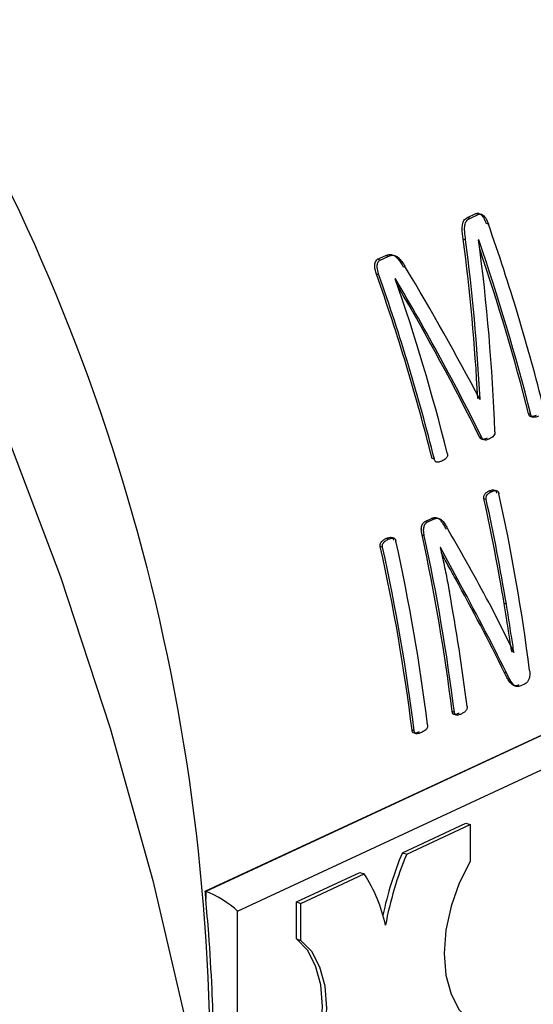
# Model space of a CAD drawing. Units: millimetres. Extents: x 4 to 416, y 4 to 293.
# Drawn here: x 301 to 303, y 185 to 187 of the extents above; entities that cross this region are included whole.
import ezdxf

# ---------------------------------------------------------------- set-up
doc = ezdxf.new("R2010")
doc.units = ezdxf.units.MM

msp = doc.modelspace()

# ---------------------------------------------------------------- linework, layer by layer
at = {"color": 7, "linetype": 'Continuous', "lineweight": 25}
for p, q in [((302.4189, 186.8064), (302.4379, 186.8153)), ((302.4242, 186.8047), (302.4189, 186.8064)), ((302.4242, 186.8047), (302.4432, 186.8135)), ((302.4432, 186.8135), (302.4379, 186.8153)), ((302.4656, 186.792), (302.4602, 186.7938)), ((302.4151, 186.7567), (302.4098, 186.7584)), ((302.4442, 186.7568), (302.4439, 186.7567)), ((302.2197, 186.7138), (302.2376, 186.7221)), ((302.225, 186.7121), (302.243, 186.7204)), ((302.243, 186.7204), (302.2376, 186.7221)), ((302.225, 186.7121), (302.2197, 186.7138)), ((302.2818, 186.6957), (302.2765, 186.6974)), ((302.2226, 186.6791), (302.2173, 186.6808)), ((302.2592, 186.6708), (302.2589, 186.6707)), ((302.4472, 186.4031), (302.446, 186.4035)), ((302.4464, 186.4027), (302.4472, 186.4031)), ((302.5596, 186.3696), (302.5546, 186.3712)), ((302.5571, 186.3656), (302.565, 186.363)), ((302.4512, 186.3173), (302.4462, 186.319)), ((301.8369, 185.3106), (303.9213, 186.2799)), ((303.9241, 186.28), (301.8384, 185.3101)), ((302.3457, 186.2701), (302.3407, 186.2717)), ((301.9088, 185.2665), (303.9777, 186.2285)), ((302.4725, 186.1978), (302.4675, 186.1995)), ((302.4607, 186.1802), (302.4557, 186.1818)), ((302.325, 186.1318), (302.339, 186.1383)), ((302.33, 186.1302), (302.325, 186.1318)), ((302.33, 186.1302), (302.3439, 186.1367)), ((302.3439, 186.1367), (302.339, 186.1383)), ((302.2431, 186.0921), (302.2381, 186.0937)), ((302.2577, 186.094), (302.2502, 186.0964)), ((302.3232, 186.1001), (302.3183, 186.1017)), ((302.2307, 186.0746), (302.2257, 186.0762)), ((302.3592, 186.074), (302.3589, 186.0738)), ((302.3967, 186.0039), (302.3592, 186.074)), ((302.3967, 186.0039), (302.3918, 186.0055)), ((302.467, 185.9508), (302.5221, 185.841)), ((302.5055, 185.948), (302.5006, 185.9496)), ((302.5172, 185.8426), (302.5175, 185.8428)), ((302.5224, 185.8412), (302.5175, 185.8428)), ((302.5221, 185.841), (302.5224, 185.8412)), ((302.5055, 185.7959), (302.5007, 185.7975)), ((302.524, 185.7669), (302.5263, 185.7661)), ((302.5474, 185.7715), (302.5379, 185.7671)), ((302.39, 185.7079), (302.3852, 185.7095)), ((302.301, 185.6665), (302.2961, 185.6681)), ((302.2747, 185.3963), (302.4156, 185.4618)), ((302.2843, 185.3932), (302.4252, 185.4587)), ((302.4156, 185.4618), (302.4252, 185.4587)), ((302.4252, 185.4587), (302.4252, 185.3766)), ((302.2747, 185.3963), (302.2843, 185.3932)), ((302.0395, 185.2869), (302.1804, 185.3524)), ((302.0491, 185.2838), (302.19, 185.3493)), ((302.1804, 185.3524), (302.19, 185.3493)), ((301.8369, 185.3106), (301.8384, 185.3101)), ((301.8384, 185.3101), (301.8384, 185.2934)), ((302.0395, 185.2048), (302.0395, 185.2869)), ((302.0395, 185.2869), (302.0491, 185.2838)), ((302.0491, 185.2017), (302.0491, 185.2838)), ((301.909, 184.6676), (301.9088, 185.2665)), ((302.0395, 185.2048), (302.0491, 185.2017))]:
    msp.add_line(p, q, dxfattribs=at)
at = {"color": 7, "linetype": 'Continuous', "lineweight": 25, "flags": 128}
for points in [[(298.6626, 189.7795), (298.9242, 189.5999), (299.1804, 189.403), (299.4304, 189.1893), (299.6731, 188.9598), (299.9076, 188.7153), (300.133, 188.4567), (300.3485, 188.1851), (300.5532, 187.9013), (300.7464, 187.6066), (300.9274, 187.3021), (301.0955, 186.9888), (301.2499, 186.668), (301.3902, 186.3409), (301.5158, 186.0088), (301.6262, 185.6728), (301.721, 185.3343), (301.7999, 184.9946), (301.8625, 184.6549), (301.9087, 184.3166), (301.9381, 183.9809), (301.9508, 183.649), (301.9473, 183.3379)], [(302.4252, 185.3766), (302.4008, 185.329), (302.3826, 185.2775), (302.3713, 185.2245), (302.3675, 185.1727), (302.3713, 185.1244), (302.3826, 185.082), (302.4009, 185.0474), (302.4253, 185.0225)], [(302.0396, 184.8507), (302.0639, 184.8983), (302.0822, 184.9498), (302.0935, 185.0028), (302.0973, 185.0546), (302.0935, 185.1029), (302.0821, 185.1453), (302.0639, 185.1799), (302.0395, 185.2048)], [(302.0492, 184.8476), (302.0735, 184.8952), (302.0918, 184.9467), (302.1031, 184.9996), (302.1069, 185.0515), (302.1031, 185.0998), (302.0917, 185.1422), (302.0734, 185.1767), (302.0491, 185.2017)]]:
    msp.add_lwpolyline(points, dxfattribs=at)
at = {"color": 8, "linetype": 'Continuous', "lineweight": 25}
msp.add_arc((297.3443, 184.9137), 4.5038, 358.0071, 30.6668, dxfattribs=at)
at = {"color": 7, "linetype": 'Continuous', "lineweight": 25}
for centre, radius, start, end in [((298.0493, 185.2401), 4.681, 14.1328, 19.3623), ((298.0242, 185.2277), 4.6769, 14.1314, 19.083), ((298.03, 185.23), 4.6663, 14.1559, 18.8295), ((297.8089, 185.1285), 4.6737, 14.1583, 19.3978), ((297.8064, 185.1271), 4.681, 14.1328, 19.3623), ((297.839, 185.1416), 4.6769, 14.1314, 19.083), ((298.2187, 185.2491), 4.3733, 7.2504, 12.4688), ((298.1364, 185.2264), 4.4237, 9.4094, 12.4729), ((298.1335, 185.2248), 4.4314, 9.3929, 12.4505), ((297.9952, 185.1438), 4.3683, 7.0534, 12.4872), ((298.0629, 185.1739), 4.3554, 7.0636, 12.3003), ((298.0605, 185.1724), 4.3625, 7.051, 12.2783), ((297.9682, 185.1316), 4.361, 7.0659, 12.5096), ((297.9657, 185.1301), 4.3683, 7.0534, 12.4872), ((298.1378, 185.1928), 4.3129, 7.0346, 10.4622), ((303.0089, 185.0911), 0.7952, 157.4286, 167.9065), ((303.0169, 185.0885), 0.7935, 157.4216, 169.3405), ((301.9093, 185.1664), 0.335, 11.8681, 33.0952), ((297.6493, 184.9349), 4.2044, 4.8914, 5.1261)]:
    msp.add_arc(centre, radius, start, end, dxfattribs=at)
for centre, major_axis, ratio, start_param, end_param in [((299.7354, 186.0389), (0.2089, 3.5766), 0.756364, 4.858922, 4.958911), ((299.7354, 186.0389), (0.2093, 3.5832), 0.756364, 4.858271, 4.958045), ((299.7707, 186.0553), (0.1625, 3.5759), 0.757376, 4.823877, 4.944101), ((300.2137, 186.2612), (-2.2761, 2.6608), 0.553179, 4.318481, 4.418522), ((300.1761, 186.2438), (-2.2588, 2.67), 0.557812, 4.296384, 4.416608), ((300.1761, 186.2438), (-2.2547, 2.6651), 0.557812, 4.296985, 4.411327), ((300.1121, 186.214), (-2.4989, 2.546), 0.489318, 4.17133, 4.228983), ((300.0789, 186.1986), (-2.4939, 2.5415), 0.489434, 4.121902, 4.19612), ((300.0789, 186.1986), (-2.4985, 2.5462), 0.489434, 4.121601, 4.195678), ((301.8705, 185.2789), (0.0495, -0.0315), 0.231164, 0.842796, 2.413592)]:
    msp.add_ellipse(centre, major_axis=major_axis, ratio=ratio, start_param=start_param, end_param=end_param, dxfattribs=at)
for points, knots in [([(304.9191, 186.3475), (304.9185, 186.4144), (304.9173, 186.5628), (304.8969, 186.7972), (304.8617, 187.0482), (304.811, 187.3), (304.7458, 187.5512), (304.6662, 187.8002), (304.5728, 188.0458), (304.4661, 188.2866), (304.3466, 188.5212), (304.2151, 188.7483), (304.0722, 188.9666), (303.9188, 189.175), (303.7557, 189.3722), (303.5837, 189.5571), (303.4038, 189.7287), (303.2171, 189.8859), (303.0244, 190.0279), (302.8269, 190.1539), (302.6258, 190.2629), (302.422, 190.3546), (302.2169, 190.4274), (302.0386, 190.4772), (301.9296, 190.4948), (301.8887, 190.5014)], [0, 0, 0, 0, 0.0366239, 0.0812197, 0.1258133, 0.1704031, 0.2149883, 0.2595698, 0.3041487, 0.3487272, 0.3933075, 0.4378915, 0.4824812, 0.5270788, 0.5716863, 0.6163048, 0.6609348, 0.7055751, 0.7502232, 0.7948725, 0.8395135, 0.8841338, 0.9287171, 0.9732441, 1, 1, 1, 1]), ([(302.4098, 186.7584), (302.4087, 186.7666), (302.407, 186.7784), (302.408, 186.7925), (302.4107, 186.7996), (302.4145, 186.804), (302.4174, 186.8056), (302.4189, 186.8064)], [0, 0, 0, 0, 0.4276022, 0.6156028, 0.7606361, 0.8738949, 1, 1, 1, 1]), ([(302.4151, 186.7567), (302.4142, 186.763), (302.4127, 186.774), (302.4128, 186.787), (302.4147, 186.7946), (302.417, 186.799), (302.4202, 186.8025), (302.4228, 186.804), (302.4242, 186.8047)], [0, 0, 0, 0, 0.333468, 0.5765613, 0.6816772, 0.7806865, 0.8849455, 1, 1, 1, 1]), ([(302.4379, 186.8153), (302.4388, 186.8156), (302.4405, 186.8162), (302.4433, 186.8162), (302.4461, 186.8152), (302.45, 186.8124), (302.4556, 186.8056), (302.4585, 186.7982), (302.4602, 186.7938)], [0, 0, 0, 0, 0.102863, 0.19893, 0.293492, 0.392168, 0.640879, 1, 1, 1, 1]), ([(302.4432, 186.8135), (302.4441, 186.8139), (302.4459, 186.8145), (302.4487, 186.8144), (302.4515, 186.8134), (302.4554, 186.8106), (302.4609, 186.8038), (302.4638, 186.7965), (302.4656, 186.792)], [0, 0, 0, 0, 0.104533, 0.202208, 0.298745, 0.400037, 0.634213, 1, 1, 1, 1]), ([(302.2376, 186.7221), (302.2408, 186.7233), (302.2453, 186.725), (302.2517, 186.7242), (302.2581, 186.7217), (302.2672, 186.7132), (302.273, 186.7033), (302.2765, 186.6974)], [0, 0, 0, 0, 0.228646, 0.32934, 0.425461, 0.655501, 1, 1, 1, 1]), ([(302.243, 186.7204), (302.2451, 186.7213), (302.2492, 186.7229), (302.256, 186.723), (302.2623, 186.7205), (302.2719, 186.7124), (302.2774, 186.703), (302.2818, 186.6957)], [0, 0, 0, 0, 0.159381, 0.29883, 0.458125, 0.57601, 1, 1, 1, 1]), ([(302.2173, 186.6808), (302.2155, 186.6863), (302.2133, 186.6932), (302.2132, 186.7018), (302.2141, 186.7064), (302.216, 186.7112), (302.2185, 186.7129), (302.2197, 186.7138)], [0, 0, 0, 0, 0.443265, 0.552393, 0.677464, 0.83876, 1, 1, 1, 1]), ([(302.2226, 186.6791), (302.2213, 186.6833), (302.2192, 186.6898), (302.2182, 186.6993), (302.2196, 186.7055), (302.222, 186.7101), (302.2241, 186.7114), (302.225, 186.7121)], [0, 0, 0, 0, 0.342955, 0.525959, 0.741143, 0.872873, 1, 1, 1, 1]), ([(302.5718, 186.3672), (302.5684, 186.3659), (302.5643, 186.3642), (302.5595, 186.3647), (302.5579, 186.3654), (302.5567, 186.3664), (302.5555, 186.3682), (302.555, 186.37), (302.5546, 186.3712)], [0, 0, 0, 0, 0.546378, 0.656421, 0.740985, 0.80023, 0.861254, 1, 1, 1, 1]), ([(302.5768, 186.3656), (302.5744, 186.3646), (302.571, 186.3632), (302.5668, 186.3629), (302.5644, 186.3631), (302.5623, 186.3639), (302.5606, 186.3665), (302.5599, 186.3686), (302.5596, 186.3696)], [0, 0, 0, 0, 0.389722, 0.5618, 0.641457, 0.76355, 0.885505, 1, 1, 1, 1]), ([(302.4802, 186.3308), (302.4802, 186.33), (302.4802, 186.3284), (302.4794, 186.3251), (302.4759, 186.3191), (302.4714, 186.3168), (302.468, 186.315)], [0, 0, 0, 0, 0.094044, 0.188717, 0.399622, 1, 1, 1, 1]), ([(302.463, 186.3166), (302.4604, 186.3156), (302.457, 186.3141), (302.4525, 186.3139), (302.4502, 186.3145), (302.4486, 186.3155), (302.4472, 186.3169), (302.4466, 186.3181), (302.4462, 186.319)], [0, 0, 0, 0, 0.4450061, 0.6033362, 0.7368352, 0.8311182, 0.8877299, 1, 1, 1, 1]), ([(302.468, 186.315), (302.4655, 186.314), (302.4616, 186.3123), (302.4564, 186.3122), (302.4535, 186.3139), (302.452, 186.3157), (302.4515, 186.3168), (302.4512, 186.3173)], [0, 0, 0, 0, 0.430366, 0.693497, 0.853598, 0.926743, 1, 1, 1, 1]), ([(302.3744, 186.2835), (302.3747, 186.2822), (302.375, 186.2805), (302.3749, 186.2781), (302.3745, 186.2763), (302.3735, 186.2743), (302.3698, 186.2698), (302.3657, 186.2676), (302.3623, 186.2659)], [0, 0, 0, 0, 0.130496, 0.187992, 0.243451, 0.335662, 0.454354, 1, 1, 1, 1]), ([(302.3623, 186.2659), (302.3601, 186.265), (302.3563, 186.2635), (302.3517, 186.2631), (302.349, 186.264), (302.3476, 186.2653), (302.3465, 186.2674), (302.346, 186.2691), (302.3457, 186.2701)], [0, 0, 0, 0, 0.3710153, 0.6314487, 0.7233207, 0.8003466, 0.8901237, 1, 1, 1, 1]), ([(302.4557, 186.1818), (302.4556, 186.1825), (302.4554, 186.1838), (302.4553, 186.1858), (302.4556, 186.1883), (302.4573, 186.1926), (302.4616, 186.1965), (302.4656, 186.1985), (302.4675, 186.1995)], [0, 0, 0, 0, 0.071249, 0.142247, 0.220018, 0.334109, 0.668827, 1, 1, 1, 1]), ([(302.4607, 186.1802), (302.4606, 186.181), (302.4603, 186.1825), (302.4603, 186.1847), (302.4607, 186.1868), (302.4619, 186.19), (302.4658, 186.1944), (302.4698, 186.1965), (302.4725, 186.1978)], [0, 0, 0, 0, 0.085082, 0.163047, 0.238256, 0.31556, 0.55071, 1, 1, 1, 1]), ([(302.4675, 186.1995), (302.4697, 186.2004), (302.4735, 186.202), (302.4782, 186.2022), (302.4809, 186.2005), (302.4824, 186.1989), (302.4834, 186.197), (302.4838, 186.1956), (302.4839, 186.1949)], [0, 0, 0, 0, 0.373541, 0.63272, 0.740332, 0.844108, 0.921046, 1, 1, 1, 1]), ([(302.4725, 186.1978), (302.4745, 186.1987), (302.4774, 186.1999), (302.4813, 186.2005), (302.4838, 186.2001), (302.4857, 186.1991), (302.4872, 186.1975), (302.4883, 186.1956), (302.4887, 186.1941), (302.4889, 186.1933)], [0, 0, 0, 0, 0.326673, 0.496391, 0.628734, 0.727943, 0.823572, 0.910894, 1, 1, 1, 1]), ([(302.3183, 186.1017), (302.3177, 186.1045), (302.3167, 186.11), (302.3166, 186.1173), (302.318, 186.1228), (302.3197, 186.1266), (302.322, 186.13), (302.324, 186.1312), (302.325, 186.1318)], [0, 0, 0, 0, 0.2420579, 0.4788622, 0.5986803, 0.7338075, 0.8671998, 1, 1, 1, 1]), ([(302.3232, 186.1001), (302.3226, 186.1038), (302.3216, 186.1089), (302.3218, 186.1156), (302.3228, 186.121), (302.3248, 186.1255), (302.3275, 186.1288), (302.3292, 186.1297), (302.33, 186.1302)], [0, 0, 0, 0, 0.31565, 0.445084, 0.56176, 0.782152, 0.891442, 1, 1, 1, 1]), ([(302.339, 186.1383), (302.3415, 186.1394), (302.3456, 186.141), (302.3518, 186.1403), (302.3615, 186.1334), (302.3672, 186.123), (302.3717, 186.1149)], [0, 0, 0, 0, 0.1998534, 0.3239475, 0.4704254, 1, 1, 1, 1]), ([(302.3439, 186.1367), (302.3471, 186.138), (302.3517, 186.1398), (302.3584, 186.1379), (302.3671, 186.1304), (302.3725, 186.1207), (302.3766, 186.1133)], [0, 0, 0, 0, 0.2463112, 0.3594675, 0.5091188, 1, 1, 1, 1]), ([(302.2257, 186.0762), (302.2256, 186.0771), (302.2253, 186.0787), (302.2254, 186.0812), (302.2261, 186.0835), (302.2282, 186.0871), (302.2323, 186.0906), (302.2362, 186.0927), (302.2381, 186.0937)], [0, 0, 0, 0, 0.092413, 0.1771938, 0.2620535, 0.3547137, 0.6730324, 1, 1, 1, 1]), ([(302.2307, 186.0746), (302.2306, 186.0754), (302.2303, 186.0768), (302.2304, 186.079), (302.2308, 186.0811), (302.2324, 186.0845), (302.2365, 186.0887), (302.2407, 186.0908), (302.2431, 186.0921)], [0, 0, 0, 0, 0.081982, 0.157393, 0.231369, 0.309426, 0.594455, 1, 1, 1, 1]), ([(302.2381, 186.0937), (302.2405, 186.0947), (302.2446, 186.0963), (302.2495, 186.0968), (302.2522, 186.0956), (302.2536, 186.0943), (302.2546, 186.0923), (302.255, 186.0908), (302.2552, 186.0899)], [0, 0, 0, 0, 0.3830573, 0.663376, 0.7461547, 0.8250927, 0.9075286, 1, 1, 1, 1]), ([(302.2431, 186.0921), (302.2455, 186.0931), (302.249, 186.0945), (302.2531, 186.0949), (302.2553, 186.0948), (302.2574, 186.0942), (302.2593, 186.0917), (302.2599, 186.0894), (302.2602, 186.0883)], [0, 0, 0, 0, 0.3913577, 0.5576036, 0.6353123, 0.7418538, 0.875023, 1, 1, 1, 1]), ([(302.3589, 186.0738), (302.3618, 186.0606), (302.3661, 186.0409), (302.3715, 186.0147), (302.3754, 185.9953), (302.3778, 185.9824), (302.379, 185.976)], [0, 0, 0, 0, 0.404799, 0.607027, 0.803515, 1, 1, 1, 1]), ([(302.3918, 186.0055), (302.3877, 186.0128), (302.3811, 186.0249), (302.3717, 186.0425), (302.3656, 186.0538), (302.3622, 186.0604), (302.3616, 186.0616)], [0, 0, 0, 0, 0.396832, 0.65397, 0.939398, 1, 1, 1, 1]), ([(302.5175, 185.8428), (302.516, 185.8519), (302.5136, 185.8669), (302.51, 185.8902), (302.506, 185.9167), (302.5027, 185.9372), (302.5006, 185.9496)], [0, 0, 0, 0, 0.2582427, 0.425455, 0.6522684, 1, 1, 1, 1]), ([(302.5224, 185.8412), (302.5205, 185.8532), (302.5173, 185.873), (302.5131, 185.9008), (302.5094, 185.9244), (302.5068, 185.9402), (302.5055, 185.948)], [0, 0, 0, 0, 0.339484, 0.559603, 0.779789, 1, 1, 1, 1]), ([(302.533, 185.7687), (302.5314, 185.768), (302.5284, 185.7668), (302.5235, 185.7665), (302.5183, 185.769), (302.5098, 185.7786), (302.5046, 185.7895), (302.5007, 185.7975)], [0, 0, 0, 0, 0.11574, 0.215835, 0.340006, 0.513661, 1, 1, 1, 1]), ([(302.5571, 185.801), (302.5573, 185.7986), (302.5577, 185.7941), (302.5571, 185.7868), (302.5555, 185.781), (302.5534, 185.777), (302.5511, 185.7737), (302.5489, 185.7724), (302.5474, 185.7715)], [0, 0, 0, 0, 0.20937, 0.396896, 0.612749, 0.709143, 0.803343, 1, 1, 1, 1]), ([(302.5379, 185.7671), (302.5349, 185.766), (302.5308, 185.7645), (302.5256, 185.7661), (302.516, 185.7732), (302.5104, 185.7853), (302.5055, 185.7959)], [0, 0, 0, 0, 0.20677, 0.29119, 0.383064, 1, 1, 1, 1]), ([(302.4004, 185.7057), (302.3981, 185.7048), (302.3942, 185.7031), (302.3897, 185.7028), (302.3874, 185.7041), (302.3864, 185.7054), (302.3856, 185.7072), (302.3853, 185.7087), (302.3852, 185.7095)], [0, 0, 0, 0, 0.392663, 0.671006, 0.7449, 0.822679, 0.909547, 1, 1, 1, 1]), ([(302.4182, 185.721), (302.4183, 185.7202), (302.4184, 185.7186), (302.418, 185.716), (302.417, 185.7137), (302.4149, 185.7105), (302.4109, 185.707), (302.4073, 185.7052), (302.4053, 185.7041)], [0, 0, 0, 0, 0.093389, 0.182162, 0.275079, 0.37978, 0.644061, 1, 1, 1, 1]), ([(302.4053, 185.7041), (302.4031, 185.7032), (302.3993, 185.7017), (302.3948, 185.7012), (302.3922, 185.7025), (302.3911, 185.7042), (302.3904, 185.7059), (302.3901, 185.7072), (302.39, 185.7079)], [0, 0, 0, 0, 0.37308, 0.647649, 0.75661, 0.843141, 0.9228, 1, 1, 1, 1]), ([(302.3121, 185.6647), (302.3096, 185.6636), (302.3054, 185.6619), (302.3005, 185.6615), (302.2981, 185.6629), (302.2972, 185.6642), (302.2965, 185.6659), (302.2962, 185.6673), (302.2961, 185.6681)], [0, 0, 0, 0, 0.413598, 0.698756, 0.771087, 0.841738, 0.916397, 1, 1, 1, 1]), ([(302.317, 185.6631), (302.3138, 185.6618), (302.3094, 185.6601), (302.3045, 185.6602), (302.3027, 185.6616), (302.3016, 185.6634), (302.3012, 185.6652), (302.301, 185.6665)], [0, 0, 0, 0, 0.521743, 0.721235, 0.789485, 0.857957, 1, 1, 1, 1]), ([(302.3305, 185.6802), (302.3306, 185.6794), (302.3307, 185.678), (302.3305, 185.6758), (302.3299, 185.6738), (302.3281, 185.6705), (302.3237, 185.6665), (302.3195, 185.6644), (302.317, 185.6631)], [0, 0, 0, 0, 0.083614, 0.158288, 0.228935, 0.301327, 0.586468, 1, 1, 1, 1]), ([(301.845, 184.7128), (301.8477, 184.7516), (301.8525, 184.8219), (301.8552, 184.9169), (301.8553, 185.005), (301.8522, 185.1018), (301.8462, 185.2006), (301.8406, 185.2677), (301.8384, 185.2934)], [0, 0, 0, 0, 0.203864, 0.370091, 0.493238, 0.65947, 0.869515, 1, 1, 1, 1])]:
    msp.add_open_spline(points, degree=3, knots=knots, dxfattribs=at)

doc.saveas('drawing.dxf')
